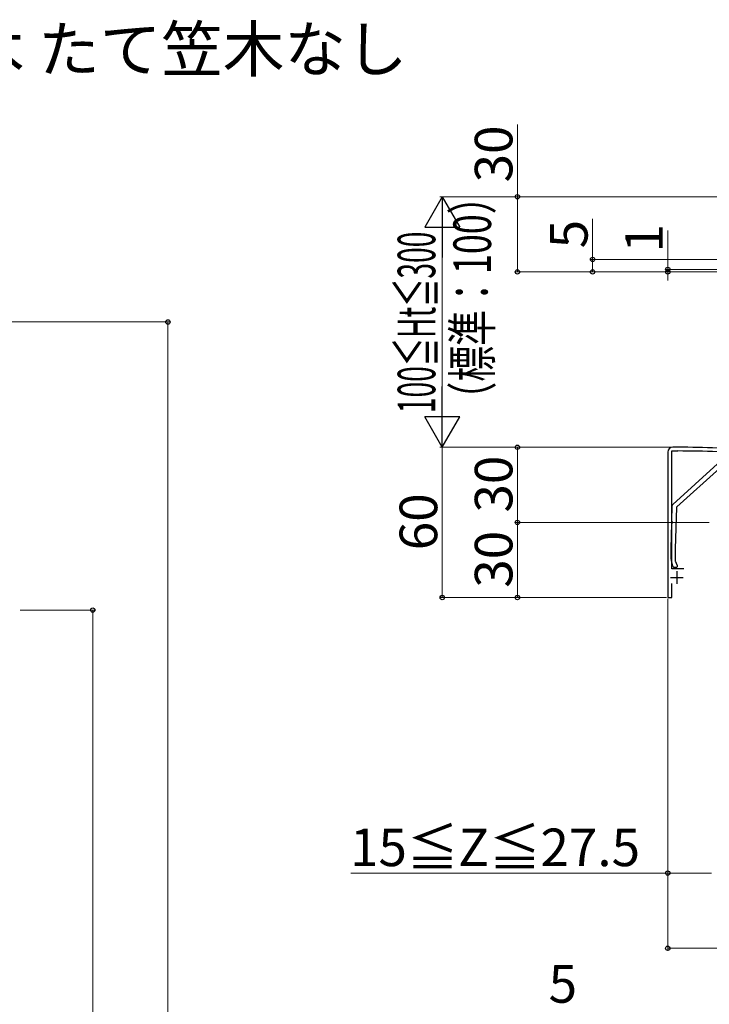
# Model space of a CAD drawing. Extents: x 175 to 1925, y 210 to 2805.
# Drawn here: x 566 to 841, y 1007 to 1400 of the extents above; entities that cross this region are included whole.
import ezdxf

# ---------------------------------------------------------------- set-up
doc = ezdxf.new("R2010")
doc.units = 0
for name, color, linetype, lineweight in [('USER1', 3, 'CONTINUOUS', 13), ('YKK_11', 7, 'CONTINUOUS', 30), ('YKK_13', 4, 'CONTINUOUS', 30), ('YKK_D', 6, 'CONTINUOUS', 13)]:
    doc.layers.add(name, color=color, linetype=linetype, lineweight=lineweight)
doc.styles.add('text-b', font='txt')

msp = doc.modelspace()

# ---------------------------------------------------------------- linework, layer by layer
at = {"layer": 'YKK_11', "linetype": 'ByBlock', "lineweight": -2, "ltscale": 0.5}
for p, q in [((824.44, 1227), (824.44, 1169)), ((826.04, 1180.5), (826.04, 1227.5)), ((826.04, 1227.5), (828.44, 1227.5)), ((828.44, 1229), (826.44, 1229)), ((830.84, 1180.5), (826.04, 1180.5)), ((826.04, 1169), (826.04, 1174.6)), ((824.44, 1169), (826.04, 1169))]:
    msp.add_line(p, q, dxfattribs=at)
at = {"layer": 'YKK_11', "ltscale": 0.5}
for p, q in [((828.04, 1179.5), (828.04, 1174.5)), ((825.54, 1177), (830.54, 1177))]:
    msp.add_line(p, q, dxfattribs=at)
at = {"layer": 'YKK_11', "linetype": 'ByBlock', "lineweight": -2, "ltscale": 0.5}
for centre, radius, start, end in [((826.44, 1227), 2, 90, 180), ((828.44, 844.3), 384.7, 85.2815, 90), ((828.44, 844.3), 383.2, 85.2815, 90)]:
    msp.add_arc(centre, radius, start, end, dxfattribs=at)
at = {"layer": 'YKK_13'}
for p, q in [((826.4, 1206.15), (844.33, 1222.31)), ((845.16, 1220.63), (828.01, 1205.18)), ((826.05, 1199.46), (826.23, 1205.79)), ((827.91, 1204.96), (827.44, 1188.48)), ((825.74, 1188.51), (826.03, 1198.55)), ((825.74, 1184.26), (825.74, 1188.5)), ((827.44, 1188.47), (827.44, 1183.57)), ((827.47, 1183.44), (828.11, 1182.06)), ((826.66, 1181.18), (826.21, 1182.14)), ((827.84, 1181), (826.93, 1181)), ((828.14, 1181.94), (828.14, 1181.3))]:
    msp.add_line(p, q, dxfattribs=at)
for centre, radius, start, end in [((826.73, 1205.78), 0.5, 132.0318, 178.3634), ((828.21, 1204.95), 0.3, 132.0318, 178.3634), ((826.25, 1199.46), 0.2, 178.3634, 244.7852), ((826.04, 1199), 0.3, 291.9416, 64.7852), ((826.23, 1198.54), 0.2, 111.9416, 178.3634), ((826.04, 1188.5), 0.3, 178.3634, 180), ((827.74, 1188.47), 0.3, 178.3634, 180), ((830.74, 1184.26), 5, 180, 205), ((827.74, 1183.57), 0.3, 180, 205), ((826.93, 1181.3), 0.3, 205, 270), ((827.84, 1181.3), 0.3, 270, 360), ((827.84, 1181.94), 0.3, 360, 25)]:
    msp.add_arc(centre, radius, start, end, dxfattribs=at)
at = {"layer": 'YKK_D'}
for p, q in [((764.44, 1329), (764.44, 1357.78)), ((885.44, 1329), (733.44, 1329)), ((885.44, 1329), (763.44, 1329)), ((764.44, 1299), (764.44, 1329)), ((794.44, 1304), (794.44, 1320.2)), ((734.44, 1315), (734.44, 1243)), ((824.44, 1300), (824.44, 1315.52)), ((898.44, 1304), (793.44, 1304)), ((794.44, 1299), (794.44, 1304)), ((892.44, 1299), (763.44, 1299)), ((892.44, 1299), (793.44, 1299)), ((898.44, 1300), (823.44, 1300)), ((892.44, 1299), (823.44, 1299)), ((824.44, 1299), (824.44, 1300)), ((824.44, 1299), (824.44, 1295.5)), ((428, 1279), (626, 1279)), ((625, 1279), (625, 429)), ((825.44, 1229), (733.44, 1229)), ((825.44, 1229), (733.44, 1229)), ((734.44, 1229), (734.44, 1169)), ((825.44, 1229), (763.44, 1229)), ((764.44, 1229), (764.44, 1199)), ((840.94, 1199), (763.44, 1199)), ((840.94, 1199), (763.44, 1199)), ((764.44, 1199), (764.44, 1169)), ((823.94, 1169), (733.44, 1169)), ((823.94, 1169), (763.44, 1169)), ((824.44, 1168.5), (824.44, 1058)), ((824.44, 1168.5), (824.44, 1028)), ((566, 1164), (596, 1164)), ((595, 1164), (595, 429)), ((824.44, 1059), (697.94, 1059)), ((841.94, 1059), (824.44, 1059)), ((824.44, 1029), (1024.44, 1029))]:
    msp.add_line(p, q, dxfattribs=at)
at = {"layer": 'YKK_D', "lineweight": -2}
for p, q in [((734.44, 1329), (727.44, 1316.88)), ((734.44, 1329), (741.44, 1316.88)), ((734.44, 1329), (734.44, 1304.75)), ((727.44, 1316.88), (741.44, 1316.88)), ((734.44, 1229), (734.44, 1253.25)), ((734.44, 1229), (727.44, 1241.13)), ((741.44, 1241.13), (727.44, 1241.13)), ((734.44, 1229), (741.44, 1241.13))]:
    msp.add_line(p, q, dxfattribs=at)
at = {"layer": 'YKK_D', "linetype": 'ByBlock', "lineweight": -2}
for centre in [(764.44, 1329), (794.44, 1304), (764.44, 1299), (794.44, 1299), (824.44, 1300), (824.44, 1299), (625, 1279), (764.44, 1229), (764.44, 1199), (764.44, 1199), (734.44, 1169), (764.44, 1169), (595, 1164), (824.44, 1059), (824.44, 1029)]:
    msp.add_circle(centre, 0.875, dxfattribs=at)

# ---------------------------------------------------------------- texts
at = {"layer": 'USER1', "style": 'text-b'}
msp.add_text('●スリム手すり 内勾配笠木 たて笠木なし', height=18, dxfattribs=at).set_placement((267.55, 1378.93))
at = {"layer": 'YKK_D', "style": 'text-b'}
for s, p in [('30', (762.44, 1334.73)), ('5', (792.44, 1308.4)), ('1', (822.44, 1306.7)), ('30', (762.44, 1202.92)), ('60', (732.44, 1187.88)), ('30', (762.44, 1172.92))]:
    msp.add_text(s, height=15, rotation=90, dxfattribs=at).set_placement(p)
for s, width, p in [('（標準：100）', 0.7, (753.91, 1240.85)), ('100≦Ht≦300', 0.55, (731.67, 1242.63))]:
    msp.add_text(s, height=15, rotation=90, dxfattribs=dict(at, width=width)).set_placement(p)
for s, p in [('15≦Z≦27.5', (697.64, 1061.77)), ('5', (776.89, 1007.24))]:
    msp.add_text(s, height=15, dxfattribs=at).set_placement(p)

doc.saveas('drawing.dxf')
